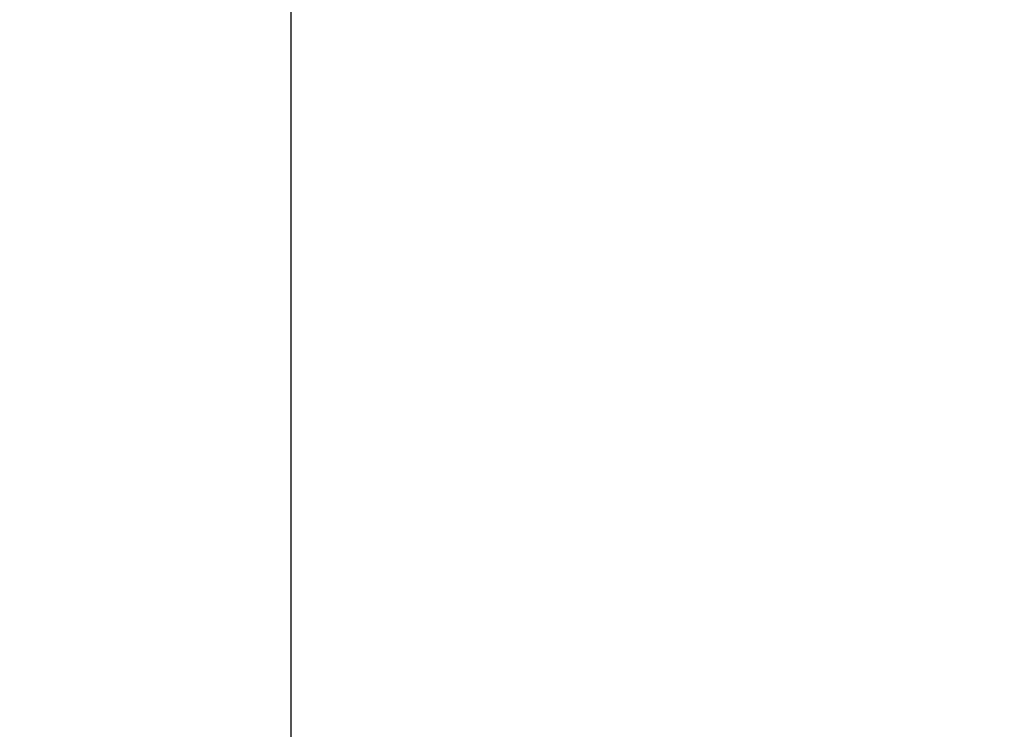
# Model space of a CAD drawing. Units: millimetres. Extents: x 5.1 to 15.7, y 4.3 to 14.5.
# Drawn here: x 8.7 to 8.8, y 10.3 to 10.4 of the extents above; entities that cross this region are included whole.
import ezdxf

# ---------------------------------------------------------------- set-up
doc = ezdxf.new("R2010")
doc.units = ezdxf.units.MM
doc.styles.add('SLDTEXTSTYLE0', font='TXT', dxfattribs={"width": 0.75})
doc.dimstyles.new('SLDDIMSTYLE0', dxfattribs={"dimtxt": 0.15875, "dimasz": 0.08, "dimexe": 0, "dimexo": 0.0625, "dimgap": 0.039688, "dimtad": 2, "dimdec": 0, "dimlfac": 100, "dimrnd": 1e-09, "dimzin": 12, "dimdsep": 46, "dimtxsty": 'SLDTEXTSTYLE0', "dimblk1": 'DOT', "dimblk2": 'DOT', "dimsah": 1, "dimcen": 0.09, "dimse1": 1, "dimse2": 1, "dimadec": 0, "dimazin": 3, "dimtfac": 1, "dimtdec": 0, "dimtofl": 0, "dimtmove": 0, "dimatfit": 3, "dimldrblk": 'DOT', "dimfxl": 0, "dimfrac": 2, "dimtolj": 1, "dimtzin": 12, "dimarcsym": 0})

# ---------------------------------------------------------------- blocks, each defined once
blk = doc.blocks.new('_Dot')
at = {"color": 0, "linetype": 'ByBlock', "lineweight": -2}
blk.add_line((-0.5, 0), (-1, 0), dxfattribs=at)
at = {"color": 0, "linetype": 'ByBlock', "const_width": 0.5}
blk.add_lwpolyline([(-0.25, 0, 1), (0.25, 0, 1)], format="xyb", close=True, dxfattribs=at)
blk = doc.blocks.new('_D')
at = {"color": 7, "linetype": 'Continuous', "lineweight": 18}
blk.add_line((12.72348, 14.245), (7.83403, 14.245), dxfattribs=at)
at = {"color": 7, "linetype": 'Continuous', "lineweight": 18, "xscale": 0.08, "yscale": 0.08, "rotation": 180.0000000000004}
blk.add_blockref('_Dot', (7.83403, 14.245), dxfattribs=at)
at = {"color": 7, "linetype": 'Continuous', "lineweight": 18, "xscale": 0.08, "yscale": 0.08}
blk.add_blockref('_Dot', (12.72348, 14.245), dxfattribs=at)
at = {"color": 7, "linetype": 'Continuous', "lineweight": 18, "insert": (10.10281, 14.44964), "char_height": 0.15875, "attachment_point": 1, "style": 'SLDTEXTSTYLE0'}
blk.add_mtext('489', dxfattribs=at)
blk = doc.blocks.new('_D_7')
at = {"color": 7, "linetype": 'Continuous', "lineweight": 18}
blk.add_line((5.30635, 7.06654), (5.30635, 11.74814), dxfattribs=at)
at = {"color": 7, "linetype": 'Continuous', "lineweight": 18, "xscale": 0.08, "yscale": 0.08}
for p, rotation in [((5.30635, 11.74814), 90.0000000000004), ((5.30635, 7.06654), 270.0000000000004)]:
    blk.add_blockref('_Dot', p, dxfattribs=dict(at, rotation=rotation))
at = {"color": 7, "linetype": 'Continuous', "lineweight": 18, "insert": (5.10171, 9.23139), "char_height": 0.15875, "attachment_point": 1, "rotation": 90, "style": 'SLDTEXTSTYLE0'}
blk.add_mtext('468', dxfattribs=at)

msp = doc.modelspace()

# ---------------------------------------------------------------- linework, layer by layer
at = {"color": 7, "linetype": 'Continuous', "lineweight": 25}
msp.add_line((8.72834, 10.20917), (8.72834, 10.4572), dxfattribs=at)

# ---------------------------------------------------------------- dimensions: what is measured, and where the dimension line sits
at = {"color": 7, "linetype": 'Continuous', "lineweight": 18}
dim = msp.add_linear_dim(base=(7.83403, 14.245), p1=(12.72348, 9.79438), p2=(7.83403, 10.0764), dimstyle='SLDDIMSTYLE0', dxfattribs=at)
dim.commit()
dim.dimension.update_dxf_attribs({"geometry": '_D', "text_midpoint": (10.27876, 14.245), "dimtype": 160})
dim = msp.add_linear_dim(base=(5.30635, 7.06654), p1=(11.06871, 11.74814), p2=(11.60786, 7.06654), angle=90, dimstyle='SLDDIMSTYLE0', dxfattribs=at)
dim.commit()
dim.dimension.update_dxf_attribs({"geometry": '_D_7', "text_midpoint": (5.30635, 9.40734), "dimtype": 160})

doc.saveas('drawing.dxf')
